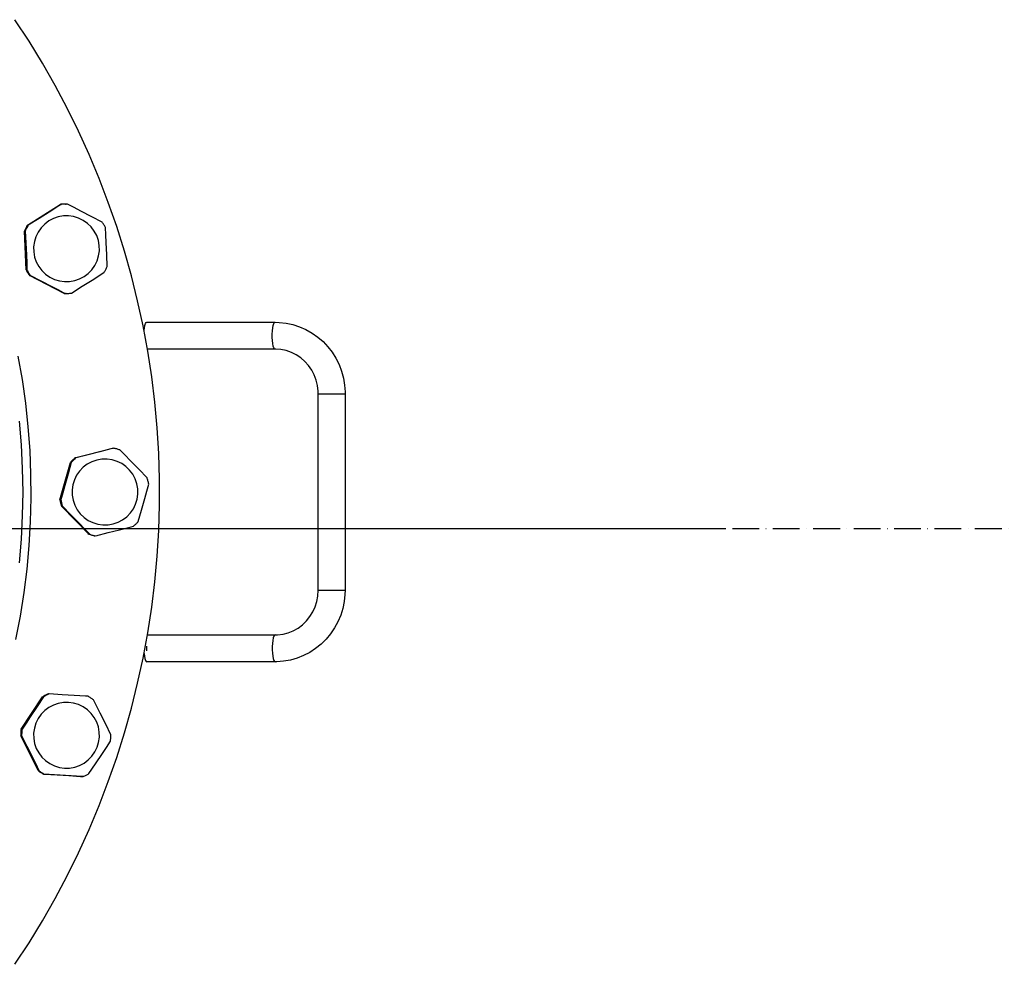
# Model space of a CAD drawing. Extents: x -29142 to 102767, y -24024 to 65882.
# Drawn here: x 87404 to 87845, y 49127 to 49550 of the extents above; entities that cross this region are included whole.
import ezdxf

# ---------------------------------------------------------------- set-up
doc = ezdxf.new("R2010")
doc.units = 0
doc.header["$MEASUREMENT"] = 0
doc.linetypes.add('ACAD_ISO10W100', pattern=[18, 12, -3, 0, -3])
doc.layers.add('D', color=13, linetype='Continuous')

msp = doc.modelspace()

# ---------------------------------------------------------------- linework, layer by layer
at = {"color": 1, "linetype": 'ACAD_ISO10W100', "lineweight": 25}
msp.add_line((80157.2, 49321.88), (89473.61, 49321.88), dxfattribs=at)
at = {"color": 1}
msp.add_line((86556.92, 49321.88), (87720.1, 49321.88), dxfattribs=at)
at = {"layer": 'D', "color": 1, "lineweight": 30}
for p, q in [((87407.21, 49457.69), (87421.91, 49467.05)), ((87421.91, 49467.05), (87422.33, 49467.05)), ((87424.22, 49467.18), (87424.63, 49467.18)), ((87407.63, 49457.69), (87407.21, 49457.69)), ((87405.87, 49455.11), (87406.29, 49455.11)), ((87406.62, 49437.69), (87405.87, 49455.11)), ((87407.04, 49437.69), (87406.62, 49437.69)), ((87408.17, 49435.25), (87408.59, 49435.25)), ((87423.62, 49427.19), (87408.17, 49435.25)), ((87424.04, 49427.19), (87423.62, 49427.19)), ((87424.63, 49427.18), (87424.22, 49427.18)), ((87460.7, 49414.25), (87518.19, 49414.25)), ((87518.19, 49402.25), (87460.98, 49402.25)), ((87537.52, 49382.25), (87549.52, 49382.25)), ((87537.52, 49294.25), (87537.52, 49382.25)), ((87549.52, 49382.25), (87549.52, 49294.25)), ((87428.53, 49353.5), (87445.4, 49357.86)), ((87445.4, 49357.86), (87445.82, 49357.86)), ((87421.79, 49334.67), (87426.46, 49351.47)), ((87426.46, 49351.47), (87426.88, 49351.47)), ((87428.95, 49353.5), (87428.53, 49353.5)), ((87422.21, 49334.67), (87421.79, 49334.67)), ((87434.72, 49319.42), (87422.52, 49331.86)), ((87422.52, 49331.86), (87422.93, 49331.86)), ((87434.75, 49319.42), (87434.33, 49319.42)), ((87437.12, 49318.64), (87437.54, 49318.64)), ((87537.52, 49294.25), (87549.52, 49294.25)), ((87460.98, 49274.25), (87518.19, 49274.25)), ((87460.7, 49268.24), (87460.57, 49268.24)), ((87460.7, 49267.07), (87460.7, 49269.28)), ((87518.19, 49262.25), (87460.7, 49262.25)), ((87404.41, 49232), (87414.03, 49246.53)), ((87414.03, 49246.53), (87414.45, 49246.53)), ((87417.05, 49247.83), (87416.63, 49247.83)), ((87404.83, 49232), (87404.41, 49232)), ((87404.23, 49229.1), (87404.65, 49229.1)), ((87411.99, 49213.5), (87404.23, 49229.1)), ((87412.41, 49213.5), (87411.99, 49213.5)), ((87431.8, 49210.82), (87414.41, 49211.89)), ((87414.41, 49211.89), (87414.83, 49211.89)), ((87432.22, 49210.82), (87431.8, 49210.82))]:
    msp.add_line(p, q, dxfattribs=at)
at = {"layer": 'D', "color": 1, "lineweight": 30, "flags": 128}
for points in [[(87401.66, 49126.73), (87407.96, 49136.36), (87413.96, 49146.19), (87419.67, 49156.19), (87425.06, 49166.36), (87430.14, 49176.69), (87434.91, 49187.17), (87439.35, 49197.79), (87443.47, 49208.54), (87447.26, 49219.41), (87450.71, 49230.39), (87453.83, 49241.47), (87456.61, 49252.65), (87459.05, 49263.9), (87461.15, 49275.22), (87462.89, 49286.6), (87464.29, 49298.03), (87465.35, 49309.49), (87466.05, 49320.99), (87466.4, 49332.49), (87466.4, 49344.01), (87466.05, 49355.52), (87465.35, 49367.01), (87464.29, 49378.47), (87462.89, 49389.9), (87461.15, 49401.28), (87459.05, 49412.6), (87456.61, 49423.85), (87453.83, 49435.03), (87450.71, 49446.11), (87447.26, 49457.09), (87443.47, 49467.96), (87439.35, 49478.71), (87434.91, 49489.34), (87430.14, 49499.81), (87425.06, 49510.14), (87419.67, 49520.31), (87413.96, 49530.31), (87407.96, 49540.14), (87401.66, 49549.77)], [(87422.33, 49467.05), (87421.32, 49466.4), (87416.98, 49463.62), (87412.45, 49460.74), (87407.63, 49457.69)], [(87424.22, 49467.18), (87424.08, 49467.18), (87423.72, 49467.17), (87423.36, 49467.16), (87422.99, 49467.14), (87422.63, 49467.12), (87422.27, 49467.08), (87421.91, 49467.05)], [(87425.22, 49467.17), (87424.86, 49467.18), (87424.5, 49467.18), (87424.14, 49467.17), (87423.77, 49467.16), (87423.41, 49467.14), (87423.05, 49467.12), (87422.69, 49467.08), (87422.33, 49467.05)], [(87440.67, 49459.11), (87436.03, 49461.55), (87431.16, 49464.09), (87428.19, 49465.64), (87425.22, 49467.17)], [(87437.18, 49455.1), (87435.79, 49456.95), (87434.12, 49458.55), (87432.23, 49459.88), (87430.15, 49460.9), (87427.94, 49461.58), (87425.65, 49461.9), (87423.33, 49461.86), (87421.06, 49461.46), (87418.87, 49460.71), (87416.83, 49459.62), (87414.98, 49458.23), (87413.37, 49456.57), (87412.04, 49454.67), (87411.03, 49452.59), (87410.35, 49450.38), (87410.03, 49448.09), (87410.06, 49445.77), (87410.47, 49443.49), (87411.22, 49441.31), (87412.3, 49439.26), (87413.69, 49437.41), (87415.36, 49435.8), (87417.25, 49434.47), (87419.33, 49433.46), (87421.54, 49432.78), (87423.83, 49432.46), (87426.14, 49432.5), (87428.42, 49432.9), (87430.61, 49433.65), (87432.65, 49434.73), (87434.5, 49436.13), (87436.11, 49437.79), (87437.44, 49439.68), (87438.45, 49441.76), (87439.13, 49443.98), (87439.45, 49446.27), (87439.41, 49448.58), (87439.01, 49450.86), (87438.26, 49453.05), (87437.18, 49455.1)], [(87407.21, 49457.69), (87407.02, 49457.38), (87406.84, 49457.06), (87406.66, 49456.74), (87406.49, 49456.42), (87406.33, 49456.1), (87406.17, 49455.78), (87406.01, 49455.45), (87405.87, 49455.11)], [(87407.63, 49457.69), (87407.44, 49457.38), (87407.26, 49457.06), (87407.08, 49456.74), (87406.91, 49456.42), (87406.74, 49456.1), (87406.59, 49455.78), (87406.43, 49455.45), (87406.29, 49455.11)], [(87442.23, 49456.66), (87442.06, 49456.98), (87441.88, 49457.3), (87441.69, 49457.61), (87441.5, 49457.91), (87441.3, 49458.22), (87441.1, 49458.52), (87440.89, 49458.82), (87440.67, 49459.11)], [(87442.98, 49439.24), (87442.79, 49444.52), (87442.55, 49450.01), (87442.4, 49453.35), (87442.23, 49456.66)], [(87406.29, 49455.11), (87406.55, 49449.84), (87406.79, 49444.35), (87406.92, 49441.01), (87407.04, 49437.69)], [(87441.64, 49436.67), (87441.83, 49436.98), (87442.01, 49437.3), (87442.19, 49437.61), (87442.36, 49437.93), (87442.52, 49438.26), (87442.68, 49438.58), (87442.83, 49438.91), (87442.98, 49439.24)], [(87406.62, 49437.69), (87406.79, 49437.38), (87406.97, 49437.06), (87407.16, 49436.75), (87407.35, 49436.44), (87407.55, 49436.14), (87407.75, 49435.84), (87407.96, 49435.54), (87408.17, 49435.25)], [(87407.04, 49437.69), (87407.21, 49437.38), (87407.39, 49437.06), (87407.58, 49436.75), (87407.77, 49436.44), (87407.97, 49436.14), (87408.17, 49435.84), (87408.38, 49435.54), (87408.59, 49435.25)], [(87408.59, 49435.25), (87413.31, 49432.81), (87418.18, 49430.27), (87421.13, 49428.72), (87424.04, 49427.19)], [(87426.94, 49427.31), (87431.77, 49430.36), (87436.18, 49433.17), (87440.63, 49436.02), (87441.64, 49436.67)], [(87423.62, 49427.19), (87423.99, 49427.18), (87424.22, 49427.18)], [(87424.04, 49427.19), (87424.41, 49427.18), (87424.77, 49427.18), (87425.13, 49427.18), (87425.49, 49427.2), (87425.85, 49427.22), (87426.22, 49427.24), (87426.58, 49427.27), (87426.94, 49427.31)], [(87459.46, 49410.56), (87459.61, 49411.78), (87459.84, 49412.87), (87460.13, 49413.68), (87460.45, 49414.14), (87460.7, 49414.25)], [(87518.19, 49402.25), (87517.94, 49402.36), (87517.62, 49402.82), (87517.33, 49403.63), (87517.1, 49404.72), (87516.94, 49406.04), (87516.85, 49407.5), (87516.85, 49409), (87516.94, 49410.46), (87517.1, 49411.78), (87517.33, 49412.87), (87517.62, 49413.68), (87517.94, 49414.14), (87518.19, 49414.25)], [(87518.19, 49414.25), (87520.01, 49414.2), (87523.11, 49413.85), (87526.15, 49413.2), (87529.12, 49412.24), (87531.98, 49410.99), (87534.7, 49409.45), (87537.26, 49407.64), (87539.63, 49405.58), (87541.79, 49403.3), (87543.72, 49400.8), (87545.4, 49398.12), (87546.81, 49395.28), (87547.93, 49392.32), (87548.77, 49389.25), (87549.29, 49386.11), (87549.51, 49383.1), (87549.52, 49382.25)], [(87402.06, 49272.25), (87404.08, 49282.69), (87405.75, 49293.19), (87407.08, 49303.75), (87408.05, 49314.34), (87408.67, 49324.96), (87408.93, 49335.59), (87408.84, 49346.23), (87408.4, 49356.85), (87407.61, 49367.46), (87406.46, 49378.04), (87404.96, 49388.57), (87403.12, 49399.04)], [(87537.52, 49382.25), (87537.49, 49383.42), (87537.2, 49385.9), (87536.61, 49388.32), (87535.73, 49390.65), (87534.58, 49392.85), (87533.18, 49394.88), (87531.54, 49396.72), (87529.69, 49398.33), (87527.66, 49399.69), (87525.48, 49400.78), (87523.18, 49401.57), (87520.8, 49402.07), (87518.51, 49402.25), (87518.19, 49402.25)], [(87403.68, 49306.57), (87404.56, 49317.11), (87405.09, 49327.67), (87405.27, 49338.25), (87405.09, 49348.83), (87404.56, 49359.39), (87403.68, 49369.93)], [(87445.82, 49357.86), (87444.66, 49357.56), (87439.68, 49356.26), (87434.48, 49354.92), (87428.95, 49353.5)], [(87448.61, 49357.08), (87448.27, 49357.2), (87447.92, 49357.31), (87447.58, 49357.42), (87447.23, 49357.52), (87446.88, 49357.61), (87446.53, 49357.7), (87446.17, 49357.78), (87445.82, 49357.86)], [(87460.82, 49344.64), (87457.15, 49348.41), (87453.31, 49352.33), (87450.96, 49354.71), (87448.61, 49357.08)], [(87426.88, 49351.47), (87425.5, 49346.38), (87424.03, 49341.09), (87423.12, 49337.87), (87422.21, 49334.67)], [(87428.53, 49353.5), (87428.25, 49353.26), (87427.98, 49353.02), (87427.72, 49352.78), (87427.46, 49352.52), (87427.2, 49352.27), (87426.95, 49352.01), (87426.7, 49351.74), (87426.46, 49351.47)], [(87428.95, 49353.5), (87428.67, 49353.26), (87428.4, 49353.02), (87428.14, 49352.78), (87427.87, 49352.52), (87427.62, 49352.27), (87427.37, 49352.01), (87427.12, 49351.74), (87426.88, 49351.47)], [(87456.25, 49341.93), (87455.5, 49344.12), (87454.42, 49346.17), (87453.03, 49348.02), (87451.36, 49349.63), (87449.47, 49350.95), (87447.39, 49351.97), (87445.18, 49352.65), (87442.89, 49352.97), (87440.58, 49352.93), (87438.3, 49352.53), (87436.11, 49351.78), (87434.07, 49350.7), (87432.22, 49349.3), (87430.61, 49347.64), (87429.28, 49345.74), (87428.27, 49343.66), (87427.59, 49341.45), (87427.27, 49339.16), (87427.31, 49336.85), (87427.71, 49334.57), (87428.46, 49332.38), (87429.54, 49330.33), (87430.93, 49328.48), (87432.6, 49326.87), (87434.49, 49325.55), (87436.57, 49324.53), (87438.78, 49323.85), (87441.07, 49323.53), (87443.38, 49323.57), (87445.66, 49323.97), (87447.85, 49324.72), (87449.89, 49325.81), (87451.74, 49327.2), (87453.35, 49328.86), (87454.68, 49330.76), (87455.69, 49332.84), (87456.37, 49335.05), (87456.69, 49337.34), (87456.65, 49339.66), (87456.25, 49341.93)], [(87456.87, 49325.03), (87458.32, 49330.12), (87459.8, 49335.41), (87460.68, 49338.63), (87461.54, 49341.83)], [(87461.54, 49341.83), (87461.47, 49342.19), (87461.4, 49342.54), (87461.32, 49342.89), (87461.23, 49343.25), (87461.14, 49343.6), (87461.04, 49343.95), (87460.93, 49344.29), (87460.82, 49344.64)], [(87421.79, 49334.67), (87421.86, 49334.32), (87421.93, 49333.96), (87422.02, 49333.61), (87422.1, 49333.25), (87422.2, 49332.9), (87422.3, 49332.56), (87422.4, 49332.21), (87422.52, 49331.86)], [(87422.21, 49334.67), (87422.28, 49334.32), (87422.35, 49333.96), (87422.43, 49333.61), (87422.52, 49333.25), (87422.61, 49332.9), (87422.71, 49332.56), (87422.82, 49332.21), (87422.93, 49331.86)], [(87422.93, 49331.86), (87426.67, 49328.09), (87430.52, 49324.17), (87432.84, 49321.79), (87435.14, 49319.42)], [(87454.8, 49323), (87455.08, 49323.24), (87455.35, 49323.48), (87455.61, 49323.73), (87455.88, 49323.98), (87456.13, 49324.23), (87456.38, 49324.49), (87456.63, 49324.76), (87456.87, 49325.03)], [(87434.72, 49319.42), (87435.06, 49319.3), (87435.41, 49319.19), (87435.76, 49319.08), (87436.1, 49318.98), (87436.45, 49318.89), (87436.81, 49318.8), (87437.16, 49318.72), (87437.51, 49318.64)], [(87434.75, 49319.42), (87435.09, 49319.3), (87435.44, 49319.19), (87435.78, 49319.08), (87436.13, 49318.98), (87436.48, 49318.89), (87436.83, 49318.8), (87437.19, 49318.72), (87437.54, 49318.64)], [(87437.93, 49318.64), (87443.47, 49320.06), (87448.53, 49321.37), (87453.65, 49322.7), (87454.8, 49323)], [(87518.19, 49274.25), (87519.3, 49274.28), (87521.71, 49274.58), (87524.07, 49275.2), (87526.33, 49276.11), (87528.47, 49277.31), (87530.44, 49278.78), (87532.22, 49280.49), (87533.78, 49282.42), (87535.09, 49284.53), (87536.13, 49286.79), (87536.89, 49289.17), (87537.36, 49291.63), (87537.52, 49294.25)], [(87549.52, 49294.25), (87549.47, 49292.41), (87549.14, 49289.24), (87548.5, 49286.12), (87547.55, 49283.09), (87546.32, 49280.16), (87544.81, 49277.37), (87543.03, 49274.75), (87541.01, 49272.32), (87538.76, 49270.11), (87536.31, 49268.15), (87533.68, 49266.44), (87530.9, 49265), (87527.99, 49263.86), (87524.99, 49263.01), (87521.92, 49262.48), (87518.97, 49262.26), (87518.19, 49262.25)], [(87518.19, 49274.25), (87517.94, 49274.14), (87517.62, 49273.68), (87517.33, 49272.87), (87517.1, 49271.78), (87516.94, 49270.46), (87516.85, 49269), (87516.85, 49267.5), (87516.94, 49266.04), (87517.1, 49264.72), (87517.33, 49263.63), (87517.62, 49262.82), (87517.94, 49262.36), (87518.19, 49262.25)], [(87459.46, 49265.94), (87459.61, 49264.72), (87459.84, 49263.63), (87460.13, 49262.82), (87460.45, 49262.36), (87460.7, 49262.25)], [(87414.45, 49246.53), (87411.57, 49242.13), (87408.54, 49237.55), (87406.68, 49234.77), (87404.83, 49232)], [(87416.63, 49247.83), (87416.29, 49247.68), (87415.96, 49247.54), (87415.63, 49247.38), (87415.31, 49247.23), (87414.98, 49247.06), (87414.66, 49246.89), (87414.35, 49246.71), (87414.03, 49246.53)], [(87417.05, 49247.83), (87416.71, 49247.68), (87416.38, 49247.54), (87416.05, 49247.38), (87415.73, 49247.23), (87415.4, 49247.06), (87415.08, 49246.89), (87414.77, 49246.71), (87414.45, 49246.53)], [(87434.44, 49246.75), (87433.25, 49246.82), (87428.11, 49247.14), (87422.75, 49247.47), (87417.05, 49247.83)], [(87436.85, 49245.15), (87436.57, 49245.37), (87436.27, 49245.58), (87435.98, 49245.79), (87435.68, 49245.99), (87435.37, 49246.19), (87435.06, 49246.38), (87434.75, 49246.57), (87434.44, 49246.75)], [(87444.62, 49229.54), (87442.3, 49234.27), (87439.86, 49239.19), (87438.36, 49242.18), (87436.85, 49245.15)], [(87439.45, 49228.41), (87439.41, 49230.73), (87439.01, 49233.01), (87438.26, 49235.2), (87437.18, 49237.24), (87435.79, 49239.09), (87434.12, 49240.7), (87432.23, 49242.03), (87430.15, 49243.04), (87427.94, 49243.72), (87425.65, 49244.04), (87423.33, 49244), (87421.06, 49243.6), (87418.87, 49242.85), (87416.83, 49241.77), (87414.98, 49240.37), (87413.37, 49238.71), (87412.04, 49236.82), (87411.03, 49234.74), (87410.35, 49232.52), (87410.03, 49230.23), (87410.06, 49227.92), (87410.47, 49225.64), (87411.22, 49223.45), (87412.3, 49221.4), (87413.69, 49219.55), (87415.36, 49217.95), (87417.25, 49216.62), (87419.33, 49215.6), (87421.54, 49214.92), (87423.83, 49214.6), (87426.14, 49214.64), (87428.42, 49215.04), (87430.61, 49215.79), (87432.65, 49216.88), (87434.5, 49218.27), (87436.11, 49219.93), (87437.44, 49221.83), (87438.45, 49223.91), (87439.13, 49226.12), (87439.45, 49228.41)], [(87404.41, 49232), (87404.36, 49231.64), (87404.32, 49231.28), (87404.29, 49230.92), (87404.27, 49230.55), (87404.25, 49230.19), (87404.23, 49229.83), (87404.23, 49229.47), (87404.23, 49229.1)], [(87404.83, 49232), (87404.78, 49231.64), (87404.74, 49231.28), (87404.71, 49230.92), (87404.68, 49230.55), (87404.66, 49230.19), (87404.65, 49229.83), (87404.65, 49229.47), (87404.65, 49229.1)], [(87404.65, 49229.1), (87407.03, 49224.38), (87409.48, 49219.46), (87410.96, 49216.47), (87412.41, 49213.5)], [(87444.44, 49226.64), (87444.49, 49227), (87444.52, 49227.37), (87444.56, 49227.73), (87444.58, 49228.09), (87444.6, 49228.45), (87444.61, 49228.81), (87444.62, 49229.18), (87444.62, 49229.54)], [(87434.81, 49212.11), (87437.76, 49216.51), (87440.8, 49221.1), (87442.63, 49223.88), (87444.44, 49226.64)], [(87411.99, 49213.5), (87412.28, 49213.28), (87412.58, 49213.06), (87412.87, 49212.85), (87413.17, 49212.65), (87413.48, 49212.45), (87413.78, 49212.26), (87414.1, 49212.07), (87414.41, 49211.89)], [(87412.41, 49213.5), (87412.7, 49213.28), (87412.99, 49213.06), (87413.29, 49212.85), (87413.59, 49212.65), (87413.89, 49212.45), (87414.2, 49212.26), (87414.51, 49212.07), (87414.83, 49211.89)], [(87414.83, 49211.89), (87420.53, 49211.54), (87425.75, 49211.22), (87431.03, 49210.89), (87432.22, 49210.82)], [(87432.22, 49210.82), (87432.55, 49210.96), (87432.89, 49211.11), (87433.21, 49211.26), (87433.54, 49211.42), (87433.86, 49211.58), (87434.18, 49211.75), (87434.5, 49211.93), (87434.81, 49212.11)]]:
    msp.add_lwpolyline(points, dxfattribs=at)

doc.saveas('drawing.dxf')
